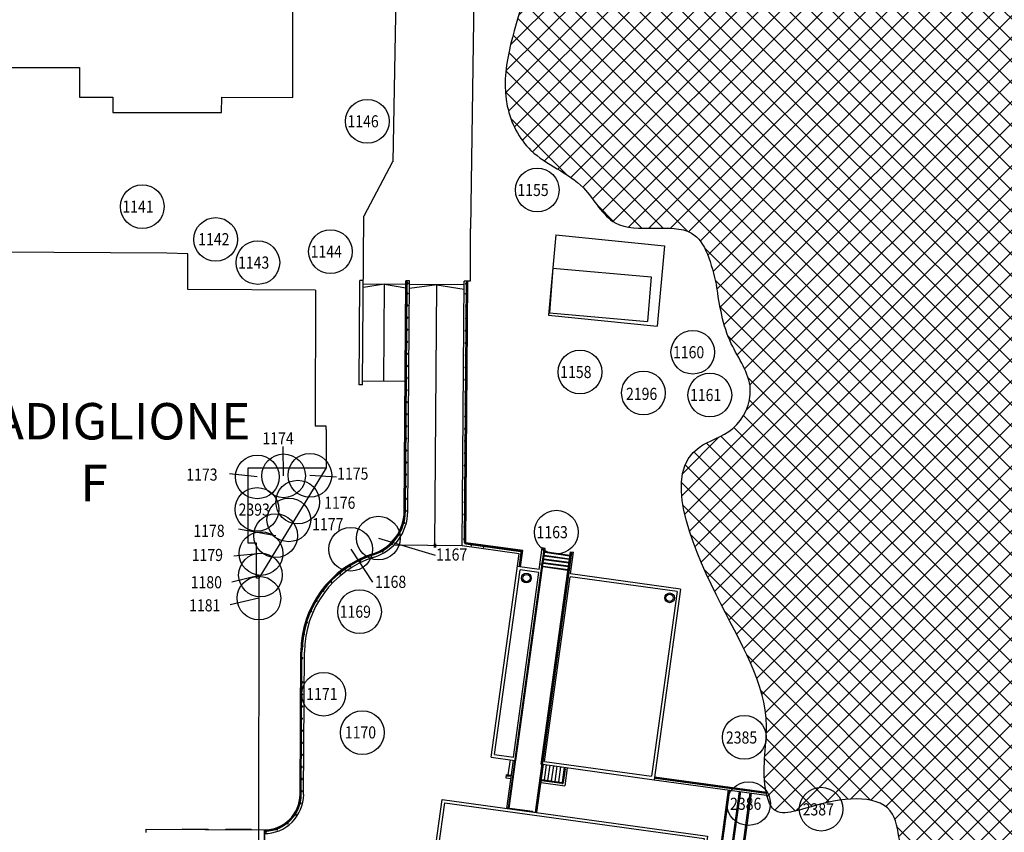
# Model space of a CAD drawing. Units: millimetres. Extents: x 1391 to 2215, y 940 to 1724.
# Drawn here: x 2027 to 2109, y 1325 to 1392 of the extents above; entities that cross this region are included whole.
import ezdxf
from ezdxf.enums import TextEntityAlignment as Align

# ---------------------------------------------------------------- set-up
doc = ezdxf.new("R2010")
doc.units = ezdxf.units.MM
for name, color, linetype in [('Alberature', 74, 'Continuous'), ('ARBUSTI', 50, 'Continuous'), ('CAPITURA VEGETAZIONE SPONTANEA', 8, 'Continuous'), ('LIMITE VEGETAZIONE SPONTANEA', 8, 'Continuous'), ('Numerazione alberature', 181, 'Continuous'), ('PALAZZINE', 7, 'Continuous'), ('PERCORSI', 252, 'Continuous'), ('PLAN GEN', 7, 'Continuous'), ('Rimpianti alberi abbattuti', 3, 'Continuous'), ('TESTO_GIALLO', 2, 'Continuous')]:
    doc.layers.add(name, color=color, linetype=linetype)
doc.styles.add('arial', font='ARIAL.TTF', dxfattribs={"height": 0.12})

# ---------------------------------------------------------------- blocks, each defined once
blk = doc.blocks.new('albero')
blk.add_circle((0, 0), 1)
blk = doc.blocks.new('MONTANTE')
for p, q in [((0.2, -0.47), (0.2, 0)), ((-0.2, -0.47), (-0.2, 0))]:
    blk.add_line(p, q)
for radius, start, end in [(0.35, 124.86314, 55.13686), (0.2, 180, 0)]:
    blk.add_arc((0, -0.47), radius, start, end)

msp = doc.modelspace()

# ---------------------------------------------------------------- hatches: boundary and pattern name
at = {"layer": 'CAPITURA VEGETAZIONE SPONTANEA'}
h = msp.add_hatch(dxfattribs=at)
h.set_pattern_fill('ANSI37', color=256, scale=10, angle=90, style=0)
h.set_pattern_definition([(135, (1629.1323, 1222.0082), (-0.8838835, -0.8838835), []), (225, (1629.1323, 1222.0082), (0.8838835, -0.8838835), [])])
edge = h.paths.add_edge_path()
edge.add_line((2122.138, 1410.384), (2122.138, 1412.833))
edge.add_line((2122.138, 1412.833), (2117.543, 1428.751))
edge.add_line((2117.543, 1428.751), (2111.11, 1440.996))
edge.add_line((2111.11, 1440.996), (2121.545, 1500.873))
edge.add_line((2121.545, 1500.873), (2125.527, 1527.199))
edge.add_line((2125.527, 1527.199), (2129.524, 1578.453))
edge.add_line((2129.524, 1578.453), (2132.281, 1617.943))
edge.add_line((2132.281, 1617.943), (2150.353, 1619.167))
edge.add_line((2150.353, 1619.167), (2214.681, 1595.596))
edge.add_line((2214.681, 1595.596), (2215.293, 1600.188))
edge.add_line((2215.293, 1600.188), (2198.446, 1608.453))
edge.add_line((2198.446, 1608.453), (2192.626, 1614.882))
edge.add_line((2192.626, 1614.882), (2180.985, 1624.677))
edge.add_line((2180.985, 1624.677), (2178.535, 1626.514))
edge.add_line((2178.535, 1626.514), (2173.327, 1631.106))
edge.add_line((2173.327, 1631.106), (2165.363, 1636.31))
edge.add_line((2165.363, 1636.31), (2153.739, 1641.969))
edge.add_line((2153.739, 1641.969), (2149.145, 1648.704))
edge.add_line((2149.145, 1648.704), (2148.532, 1667.377))
edge.add_line((2148.532, 1667.377), (2141.487, 1682.683))
edge.add_line((2141.487, 1682.683), (2126.477, 1689.417))
edge.add_line((2126.477, 1689.417), (2113.305, 1692.479))
edge.add_line((2113.305, 1692.479), (2101.665, 1695.54))
edge.add_line((2101.665, 1695.54), (2081.235, 1697.135))
edge.add_line((2081.235, 1697.135), (2087.462, 1715.167))
edge.add_line((2087.462, 1715.167), (1983.169, 1674.796))
edge.add_spline(control_points=[(1983.169, 1674.796), (1983.38, 1674.318), (1987.633, 1671.538), (1990.369, 1671.161), (1996.608, 1673.035), (2001.331, 1676.112), (2008.072, 1677.223), (2009.676, 1673.633), (2009.021, 1672.349), (2008.89, 1672.091)], knot_values=[0.96997, 0.96997, 0.96997, 0.96997, 4.132009, 7.983077, 12.396701, 21.864654, 26.430625, 29.853473, 30.714443, 30.714443, 30.714443, 30.714443], degree=3, periodic=0)
edge.add_spline(control_points=[(2008.89, 1672.091), (2007.453, 1671.538), (2004.767, 1670.505), (2002.553, 1665.31), (2009.821, 1663.85), (2016.972, 1664.462), (2025.84, 1665.935), (2033.247, 1664.268), (2038.136, 1664.147), (2044.254, 1661.368), (2044.574, 1669.483), (2037.491, 1674.574), (2044.601, 1680.202), (2050.356, 1681.803), (2056.31, 1682.181), (2061.841, 1682.623), (2066.358, 1678.719), (2065.252, 1675.121), (2064.235, 1671.17), (2069.237, 1672.758), (2073.197, 1674.613), (2078.479, 1672.22), (2081.59, 1669.099), (2085.87, 1663.744), (2095.48, 1667.887), (2104.661, 1663.378), (2111.251, 1668.189), (2117.943, 1665.023), (2113.433, 1656.732), (2115.801, 1647.478), (2118.653, 1637.273), (2124.126, 1625.12), (2116.064, 1614.993), (2107.656, 1606.764), (2107.878, 1593.816), (2112.87, 1580.483), (2110.21, 1567.141), (2107.705, 1555.118), (2110.151, 1544.539), (2110.504, 1532.311), (2108.292, 1518.01), (2108.632, 1502.843), (2099.488, 1491.615), (2098.558, 1481.405), (2094.614, 1472.48), (2094.485, 1466.723), (2094.419, 1463.732)], knot_values=[0, 0, 0, 0, 4.710626, 8.803785, 11.857758, 22.861345, 32.640267, 37.918172, 45.060698, 48.976922, 53.096724, 62.697757, 68.551487, 74.649056, 81.376068, 86.265538, 91.002424, 96.123281, 98.053557, 99.882593, 107.781207, 112.859821, 115.507026, 121.289101, 131.277009, 141.603121, 149.196039, 152.645435, 160.068814, 170.414121, 181.673562, 192.337701, 207.41241, 215.646433, 227.130626, 242.958619, 258.231852, 266.711997, 279.592596, 290.139571, 303.234326, 323.329116, 333.130216, 344.981087, 353.190673, 362.067507, 362.067507, 362.067507, 362.067507], degree=3, periodic=0)
edge.add_spline(control_points=[(2094.419, 1463.732), (2094.588, 1461.624), (2095.007, 1456.434), (2094.832, 1448.676), (2091.839, 1440.69), (2085.668, 1438.026), (2080.324, 1434.915), (2077.506, 1428.676), (2070.5, 1431.366), (2070.907, 1423.761), (2068.757, 1417.06), (2070.493, 1406.129), (2069.902, 1395.439), (2066.461, 1386.894), (2069.482, 1380.855), (2073.988, 1379.412), (2076.496, 1374.072), (2083.452, 1376.508), (2084.461, 1372.302), (2084.897, 1370.489)], knot_values=[0, 0, 0, 0, 6.332572, 15.592628, 23.445783, 29.946212, 34.818294, 42.309003, 46.290963, 50.973234, 58.837677, 69.852732, 82.309892, 91.46732, 95.595493, 100.909787, 104.805502, 111.130445, 115.926953, 115.926953, 115.926953, 115.926953], degree=3, periodic=0)
edge.add_spline(control_points=[(2084.897, 1370.489), (2085.145, 1368.854), (2085.598, 1365.881), (2088.391, 1362.279), (2086.663, 1358.362), (2079.871, 1356.529), (2084.794, 1344.068), (2089.934, 1336.358), (2088.484, 1330.163), (2089.651, 1326.437), (2094.13, 1328.299), (2099.609, 1328.617), (2099.965, 1323.81), (2101.313, 1321.079), (2104.735, 1318.664), (2106.156, 1314.708), (2106.789, 1308.721), (2100.588, 1308.497), (2105.282, 1299.652), (2104.819, 1294.391), (2107.549, 1288.161), (2102.874, 1285.809), (2098.378, 1288.203), (2097.224, 1284.34), (2097.536, 1281.687), (2101.244, 1277.379), (2095.07, 1277.719), (2094.563, 1272.61), (2088.703, 1273.737), (2084.218, 1270.242), (2078.684, 1268.763), (2074.921, 1262.856), (2080.68, 1258.605), (2078.316, 1254.188), (2077.374, 1250.037), (2073.238, 1250.71), (2070.505, 1246.629), (2066.274, 1249.75), (2062.4, 1251.419), (2058.726, 1249.032), (2055.472, 1251.551), (2051.256, 1252.581), (2047.726, 1249.456), (2046.347, 1245.717), (2046.047, 1241.258), (2041.895, 1240.5), (2039.388, 1238.191), (2035.183, 1239.355), (2035.609, 1232.525), (2029.928, 1235.481), (2027.331, 1235.081), (2026.626, 1234.972)], knot_values=[0, 0, 0, 0, 4.935022, 8.980151, 12.535687, 15.716335, 27.909769, 39.539099, 45.070411, 46.397288, 49.9599, 56.344398, 58.962454, 62.969839, 65.283496, 71.111335, 76.183, 78.43252, 85.903196, 94.29035, 98.935702, 101.858952, 107.629594, 109.084451, 112.659086, 116.372616, 120.291262, 123.903987, 128.203081, 134.314858, 140.676813, 145.281325, 151.507392, 156.278226, 158.993635, 162.779558, 166.054279, 171.222375, 175.05561, 178.37667, 182.466498, 186.056011, 190.613829, 194.774857, 198.384365, 202.320829, 205.63896, 208.416233, 212.295964, 218.232175, 220.44404, 220.44404, 220.44404, 220.44404], degree=3, periodic=0)
edge.add_spline(control_points=[(2026.626, 1234.972), (2025.385, 1234.776), (2022.833, 1234.372), (2017.913, 1234.066), (2014.982, 1239.705), (2008.136, 1239.562), (2005.068, 1234.22), (2001.358, 1238.207), (1999.857, 1232.168), (2002.214, 1226.818), (2000.846, 1220.171), (1998.347, 1212.041), (1991.767, 1214.411), (1985.026, 1213.053), (1981.332, 1206.012), (1975.281, 1201.376), (1968.027, 1197.176), (1961.206, 1199.562), (1953.285, 1196.471), (1952.509, 1189.288), (1948.67, 1183.512), (1943.719, 1180.037), (1938.178, 1175.058), (1940.427, 1169.11), (1947.01, 1163.786), (1942.192, 1162.982), (1943.007, 1158.661), (1937.748, 1155.482), (1931.379, 1158.594), (1923.692, 1157.932), (1920.776, 1162.637), (1918.51, 1163.733), (1917.362, 1164.289)], knot_values=[0, 0, 0, 0, 3.841748, 7.900313, 13.427135, 20.272487, 24.330949, 27.10066, 30.985602, 36.169538, 46.355112, 50.563036, 58.615611, 61.906033, 70.915702, 79.874245, 85.218372, 94.972631, 99.784534, 108.465292, 114.10504, 120.161739, 127.204916, 133.084627, 139.601833, 140.646885, 145.612267, 148.442533, 157.275311, 165.244504, 168.919911, 172.699363, 172.699363, 172.699363, 172.699363], degree=3, periodic=0)
edge.add_spline(control_points=[(1917.362, 1164.289), (1916.04, 1164.108), (1913.526, 1163.765), (1907.304, 1168.523), (1908.55, 1178.187), (1908.002, 1186.657), (1903.576, 1192.615), (1889.115, 1189.282), (1880.509, 1176.467), (1870.007, 1162.179), (1869.225, 1149.39), (1876.045, 1138.296), (1884.063, 1136.077), (1893.236, 1131.602), (1884.623, 1117.771), (1873.43, 1105.725), (1851.474, 1090.579), (1823.888, 1089.64), (1805.32, 1075.192), (1785.012, 1069.589), (1775.19, 1075.127), (1763.244, 1076.416), (1761.991, 1065.155), (1766.246, 1039.695), (1716.248, 1010.496), (1673.27, 984.036), (1639.704, 979.66), (1623.498, 967.484), (1617.177, 977.528), (1597.726, 978.864), (1579.309, 1003.604), (1559.957, 1024.559), (1542.118, 1027.272), (1537.826, 1025.755), (1536.291, 1025.213)], knot_values=[0, 0, 0, 0, 3.852779, 7.331369, 21.594759, 29.042885, 32.86154, 42.115415, 65.707665, 78.777253, 95.078531, 100.019039, 116.629885, 120.128901, 126.666563, 153.845561, 178.488116, 201.376426, 233.802819, 248.05534, 259.798735, 268.36862, 277.102775, 287.221202, 347.368569, 412.567746, 444.810704, 454.099198, 461.105845, 474.023745, 508.945172, 547.172439, 555.870052, 560.713151, 560.713151, 560.713151, 560.713151], degree=3, periodic=0)
edge.add_line((1536.291, 1025.213), (1569.255, 999.218))
edge.add_line((1569.255, 999.218), (1599.13, 970.213))
edge.add_line((1599.13, 970.213), (1606.53, 963.042))
edge.add_line((1606.53, 963.042), (1616.173, 951.613))
edge.add_line((1616.173, 951.613), (1621.779, 955.871))
edge.add_line((1621.779, 955.871), (1633.215, 958.56))
edge.add_line((1633.215, 958.56), (1660.348, 968.645))
edge.add_line((1660.348, 968.645), (1666.403, 959.457))
edge.add_line((1666.403, 959.457), (1678.961, 941.081))
edge.add_line((1678.961, 941.081), (1679.676, 940.223))
edge.add_line((1679.676, 940.223), (1694.873, 948.8))
edge.add_line((1694.873, 948.8), (1704.463, 954.438))
edge.add_line((1704.463, 954.438), (1725.524, 967.593))
edge.add_line((1725.524, 967.593), (1738.37, 976.315))
edge.add_line((1738.37, 976.315), (1754.542, 988.154))
edge.add_line((1754.542, 988.154), (1772.084, 1002.516))
edge.add_line((1772.084, 1002.516), (1778.101, 1007.778))
edge.add_line((1778.101, 1007.778), (1815.711, 1043.483))
edge.add_line((1815.711, 1043.483), (1830.608, 1055.946))
edge.add_line((1830.608, 1055.946), (1834.745, 1059.329))
edge.add_line((1834.745, 1059.329), (1854.114, 1073.047))
edge.add_line((1854.114, 1073.047), (1887.962, 1096.161))
edge.add_line((1887.962, 1096.161), (1905.904, 1102.999))
edge.add_line((1905.904, 1102.999), (1933.735, 1121.791))
edge.add_line((1933.735, 1121.791), (1960.249, 1132.691))
edge.add_line((1960.249, 1132.691), (1984.584, 1139.674))
edge.add_line((1984.584, 1139.674), (2006.398, 1145.311))
edge.add_line((2006.398, 1145.311), (2042.022, 1168.845))
edge.add_line((2042.022, 1168.845), (2057.442, 1176.55))
edge.add_line((2057.442, 1176.55), (2062.707, 1178.993))
edge.add_line((2062.707, 1178.993), (2072.861, 1181.999))
edge.add_line((2072.861, 1181.999), (2086.401, 1185.946))
edge.add_line((2086.401, 1185.946), (2099, 1189.704))
edge.add_line((2099, 1189.704), (2110.471, 1193.087))
edge.add_line((2110.471, 1193.087), (2117.428, 1195.342))
edge.add_line((2117.428, 1195.342), (2127.019, 1195.342))
edge.add_line((2127.019, 1195.342), (2130.247, 1195.354))
edge.add_line((2130.247, 1195.354), (2140.774, 1224.153))
edge.add_line((2140.774, 1224.153), (2138.988, 1229.328))
edge.add_line((2138.988, 1229.328), (2139.502, 1232.322))
edge.add_line((2139.502, 1232.322), (2139.502, 1237.245))
edge.add_line((2139.502, 1237.245), (2138.704, 1239.339))
edge.add_line((2138.704, 1239.339), (2140.516, 1246.218))
edge.add_line((2140.516, 1246.218), (2140.203, 1255.184))
edge.add_line((2140.203, 1255.184), (2143.105, 1264.807))
edge.add_line((2143.105, 1264.807), (2143.14, 1270.498))
edge.add_line((2143.14, 1270.498), (2143.629, 1271.301))
edge.add_line((2143.629, 1271.301), (2143.615, 1277.354))
edge.add_line((2143.615, 1277.354), (2141.529, 1283.832))
edge.add_line((2141.529, 1283.832), (2142.933, 1291.47))
edge.add_line((2142.933, 1291.47), (2142.796, 1292.97))
edge.add_line((2142.796, 1292.97), (2139.448, 1300.853))
edge.add_line((2139.448, 1300.853), (2135.081, 1306.922))
edge.add_line((2135.081, 1306.922), (2133.648, 1311.355))
edge.add_line((2133.648, 1311.355), (2128.655, 1325.167))
edge.add_line((2128.655, 1325.167), (2122.104, 1340.033))
edge.add_line((2122.104, 1340.033), (2117.045, 1348.559))
edge.add_line((2117.045, 1348.559), (2114.546, 1354.178))
edge.add_line((2114.546, 1354.178), (2113.504, 1360.213))
edge.add_line((2113.504, 1360.213), (2112.586, 1361.545))
edge.add_line((2112.586, 1361.545), (2120.606, 1395.691))
edge.add_line((2120.606, 1395.691), (2122.138, 1410.384))

# ---------------------------------------------------------------- linework, layer by layer
at = {"layer": 'LIMITE VEGETAZIONE SPONTANEA'}
for points in [[(2094.419, 1463.732), (2094.84, 1457.413), (2094.224, 1448.174), (2090.833, 1441.09), (2085.285, 1437.702), (2081.279, 1434.93), (2075.623, 1430.018), (2071.642, 1430.103), (2070.626, 1425.532), (2069.525, 1417.745), (2070.033, 1406.742), (2069.013, 1394.327), (2067.657, 1385.27), (2069.606, 1381.631), (2073.926, 1378.536), (2076.552, 1375.659), (2082.82, 1374.812), (2084.897, 1370.489)], [(2026.626, 1234.972), (2028.833, 1235.121), (2034.763, 1234.849), (2036.175, 1238.463), (2038.943, 1238.693), (2041.941, 1240.114), (2045.439, 1241.92), (2046.477, 1245.377), (2048.029, 1249.238), (2051.681, 1251.965), (2055.218, 1251.35), (2059.023, 1249.852), (2062.214, 1250.774), (2065.904, 1249.737), (2070.774, 1248.008), (2073.427, 1249.928), (2077.078, 1250.927), (2078.232, 1253.385), (2079.308, 1258.033), (2076.427, 1263.553), (2078.503, 1267.663), (2084.115, 1270.659), (2089.728, 1273.079), (2093.974, 1273.751), (2095.934, 1276.786), (2099.586, 1278.207), (2098.048, 1281.587), (2097.51, 1285.121), (2098.015, 1286.486), (2103.781, 1286.716), (2106.357, 1288.099), (2105.78, 1292.709), (2104.053, 1300.916), (2103.13, 1308.329), (2105.283, 1308.982), (2106.052, 1313.995), (2103.63, 1319.296), (2101.901, 1320.833), (2100.055, 1324.39), (2099.401, 1326.925), (2093.058, 1327.655), (2089.503, 1327.425), (2089.004, 1328.654), (2089.004, 1334.185), (2084.852, 1345.048), (2083.461, 1357.162), (2086.231, 1358.726), (2087.676, 1361.975), (2086.11, 1365.705), (2084.897, 1370.489)]]:
    msp.add_spline(points, degree=3, dxfattribs=at)
at = {"layer": 'Numerazione alberature'}
for p, q in [((2049.223, 1354.814), (2049.184, 1357.233)), ((2047.059, 1354.727), (2044.777, 1354.973)), ((2051.387, 1354.857), (2053.591, 1354.739)), ((2048.574, 1349.883), (2045.518, 1350.414)), ((2057.034, 1349.682), (2061.703, 1348.27)), ((2047.362, 1348.413), (2045.128, 1348.192)), ((2054.752, 1348.764), (2056.555, 1346.049)), ((2047.319, 1346.64), (2044.972, 1346.049)), ((2047.189, 1344.737), (2044.816, 1344.178))]:
    msp.add_line(p, q, dxfattribs=at)
at = {"layer": 'PALAZZINE'}
for p, q in [((2049.988, 1385.979), (2049.983, 1395.361)), ((2024.971, 1388.476), (2032.416, 1388.454)), ((2032.416, 1388.454), (2032.401, 1386.004)), ((2032.401, 1386.004), (2035.158, 1386.025)), ((2035.158, 1386.025), (2035.156, 1384.766)), ((2044.107, 1384.753), (2044.132, 1386.013)), ((2044.132, 1386.013), (2049.988, 1385.979)), ((2035.156, 1384.766), (2044.107, 1384.753)), ((2039.596, 1373.17), (2010.095, 1373.354)), ((2041.342, 1373.121), (2039.596, 1373.17)), ((2041.321, 1370.169), (2041.342, 1373.121)), ((2071.418, 1371.93), (2071.125, 1368.258)), ((2071.418, 1371.93), (2071.125, 1368.258)), ((2071.418, 1371.93), (2079.499, 1371.202)), ((2071.418, 1371.93), (2079.499, 1371.202)), ((2079.499, 1371.202), (2079.206, 1367.53)), ((2079.499, 1371.202), (2079.206, 1367.53)), ((2051.84, 1370.125), (2041.321, 1370.169)), ((2051.84, 1370.125), (2051.813, 1358.919)), ((2071.125, 1368.258), (2079.206, 1367.53)), ((2071.125, 1368.258), (2079.206, 1367.53)), ((2052.72, 1358.917), (2051.813, 1358.919)), ((2052.72, 1358.636), (2052.72, 1358.917)), ((2052.77, 1358.636), (2052.72, 1358.636)), ((2052.746, 1355.48), (2052.77, 1358.636)), ((2046.304, 1349.255), (2046.314, 1355.484)), ((2046.314, 1355.484), (2052.746, 1355.48)), ((2047.21, 1346.383), (2052.746, 1355.48)), ((2046.994, 1349.256), (2046.304, 1349.255)), ((2046.99, 1346.383), (2046.994, 1349.256)), ((2047.21, 1346.383), (2046.99, 1346.383)), ((2047.172, 1321.854), (2047.21, 1346.383))]:
    msp.add_line(p, q, dxfattribs=at)
at = {"layer": 'PERCORSI'}
for p, q in [((2058.26, 1380.681), (2058.909, 1418.49)), ((2064.639, 1375.17), (2065.078, 1403.942)), ((2058.199, 1380.698), (2055.844, 1376.207)), ((2055.738, 1362.309), (2055.844, 1376.207)), ((2064.584, 1375.193), (2064.597, 1370.842)), ((2071.656, 1374.682), (2071.058, 1368.054)), ((2071.656, 1374.682), (2071.058, 1368.054)), ((2071.656, 1374.682), (2080.597, 1373.773)), ((2071.656, 1374.682), (2080.597, 1373.773)), ((2080.597, 1373.773), (2079.999, 1367.145)), ((2080.597, 1373.773), (2079.999, 1367.145)), ((2055.438, 1362.311), (2055.504, 1370.911)), ((2055.804, 1370.908), (2055.504, 1370.911)), ((2057.551, 1370.595), (2055.799, 1370.345)), ((2059.301, 1370.582), (2055.801, 1370.608)), ((2057.491, 1362.595), (2057.551, 1370.595)), ((2057.551, 1370.595), (2059.299, 1370.319)), ((2059.159, 1351.89), (2059.303, 1370.882)), ((2059.209, 1351.89), (2059.353, 1370.807)), ((2059.259, 1351.889), (2059.403, 1370.806)), ((2059.603, 1370.88), (2059.303, 1370.882)), ((2059.459, 1351.888), (2059.603, 1370.88)), ((2061.851, 1370.563), (2059.599, 1370.241)), ((2064.101, 1370.545), (2059.601, 1370.58)), ((2061.688, 1349.063), (2061.851, 1370.563)), ((2061.851, 1370.563), (2064.098, 1370.207)), ((2063.938, 1349.046), (2064.103, 1370.845)), ((2064.597, 1370.842), (2064.103, 1370.845)), ((2064.14, 1349.308), (2064.303, 1370.769)), ((2064.19, 1349.308), (2064.353, 1370.769)), ((2064.24, 1349.307), (2064.403, 1370.843)), ((2071.058, 1368.054), (2079.999, 1367.145)), ((2071.058, 1368.054), (2079.999, 1367.145)), ((2055.738, 1362.309), (2055.438, 1362.311)), ((2059.24, 1362.582), (2055.741, 1362.609)), ((2078.692, 1276.719), (2085.893, 1328.928)), ((2078.783, 1276.645), (2085.992, 1328.914)), ((2079.509, 1276.055), (2086.784, 1328.805)), ((2079.6, 1275.981), (2086.884, 1328.791)), ((2080.698, 1278.089), (2087.676, 1328.682)), ((2080.811, 1278.174), (2087.775, 1328.668))]:
    msp.add_line(p, q, dxfattribs=at)
for centre in [(2059.378, 1370.806), (2064.328, 1370.769)]:
    msp.add_arc(centre, 0.025, 359.56528, 179.56528, dxfattribs=at)
at = {"layer": 'PLAN GEN', "color": 2}
for p, q in [((2063.938, 1349.046), (2058.287, 1349.089)), ((2063.938, 1349.046), (2058.287, 1349.089)), ((2061.639, 1349.214), (2061.637, 1348.914)), ((2061.639, 1349.214), (2061.637, 1348.914)), ((2061.739, 1349.213), (2061.737, 1348.913)), ((2061.739, 1349.213), (2061.737, 1348.913)), ((2064.226, 1349.208), (2068.766, 1348.582)), ((2064.233, 1349.258), (2068.773, 1348.632)), ((2068.928, 1348.661), (2064.24, 1349.307)), ((2068.64, 1348.398), (2063.938, 1349.046)), ((2066.327, 1331.626), (2068.64, 1348.398)), ((2070.672, 1348.778), (2067.733, 1327.47)), ((2070.722, 1348.772), (2067.78, 1327.439)), ((2068.369, 1331.345), (2070.782, 1348.839)), ((2068.653, 1347.391), (2068.809, 1348.526)), ((2068.702, 1347.385), (2068.858, 1348.519)), ((2068.741, 1347.303), (2068.928, 1348.661)), ((2072.901, 1348.471), (2069.952, 1327.088)), ((2072.951, 1348.464), (2070.012, 1327.156)), ((2070.288, 1347.09), (2070.534, 1348.873)), ((2070.449, 1331.058), (2072.862, 1348.552)), ((2070.662, 1348.704), (2070.513, 1348.725)), ((2070.782, 1348.839), (2070.534, 1348.873)), ((2070.761, 1348.691), (2070.712, 1348.697)), ((2072.814, 1348.205), (2070.734, 1348.492)), ((2072.821, 1348.255), (2070.741, 1348.542)), ((2072.841, 1348.404), (2072.891, 1348.397)), ((2072.862, 1348.552), (2073.11, 1348.518)), ((2072.864, 1346.735), (2073.11, 1348.518)), ((2072.94, 1348.39), (2073.089, 1348.369)), ((2070.498, 1347.515), (2070.35, 1347.536)), ((2070.597, 1347.502), (2070.548, 1347.509)), ((2072.691, 1347.314), (2070.611, 1347.601)), ((2072.698, 1347.363), (2070.618, 1347.65)), ((2072.732, 1347.611), (2070.652, 1347.898)), ((2072.739, 1347.661), (2070.659, 1347.948)), ((2072.773, 1347.908), (2070.693, 1348.195)), ((2072.78, 1347.958), (2070.7, 1348.245)), ((2066.609, 1331.84), (2068.707, 1347.056)), ((2068.155, 1331.627), (2070.254, 1346.843)), ((2070.288, 1347.09), (2068.494, 1347.338)), ((2070.254, 1346.843), (2068.707, 1347.056)), ((2072.65, 1347.017), (2070.57, 1347.304)), ((2072.657, 1347.066), (2070.577, 1347.353)), ((2072.677, 1347.215), (2072.727, 1347.208)), ((2072.777, 1347.201), (2072.925, 1347.181)), ((2081.927, 1345.485), (2072.864, 1346.735)), ((2070.731, 1331.271), (2072.829, 1346.487)), ((2081.645, 1345.271), (2072.829, 1346.487)), ((2081.645, 1345.271), (2079.546, 1330.056)), ((2081.927, 1345.485), (2079.76, 1329.774)), ((2050.577, 1328.557), (2050.638, 1340.294)), ((2050.627, 1328.557), (2050.688, 1340.293)), ((2050.677, 1328.556), (2050.738, 1340.293)), ((2050.877, 1328.555), (2050.938, 1340.292)), ((2066.327, 1331.626), (2068.27, 1331.358)), ((2066.609, 1331.84), (2068.155, 1331.627)), ((2067.624, 1327.41), (2068.171, 1331.372)), ((2067.883, 1331.412), (2067.711, 1330.167)), ((2068.319, 1331.352), (2068.369, 1331.345)), ((2070.731, 1331.271), (2079.546, 1330.056)), ((2070.101, 1327.068), (2070.647, 1331.03)), ((2070.449, 1331.058), (2070.499, 1331.051)), ((2070.548, 1331.044), (2079.76, 1329.774)), ((2070.855, 1331.002), (2070.683, 1329.758)), ((2071.152, 1330.961), (2070.98, 1329.717)), ((2071.449, 1330.92), (2071.278, 1329.676)), ((2071.746, 1330.879), (2071.575, 1329.635)), ((2072.044, 1330.838), (2071.872, 1329.594)), ((2072.341, 1330.797), (2072.169, 1329.553)), ((2072.375, 1330.676), (2072.219, 1329.546)), ((2072.424, 1330.669), (2072.268, 1329.539)), ((2072.589, 1330.763), (2072.383, 1329.271)), ((2067.563, 1330.188), (2067.529, 1329.94)), ((2067.529, 1329.94), (2067.965, 1329.88)), ((2067.999, 1330.128), (2067.563, 1330.188)), ((2067.985, 1330.029), (2067.623, 1330.079)), ((2067.992, 1330.078), (2067.63, 1330.128)), ((2072.156, 1329.454), (2070.462, 1329.687)), ((2072.162, 1329.503), (2070.469, 1329.737)), ((2070.476, 1329.786), (2072.169, 1329.553)), ((2079.76, 1329.774), (2089.009, 1328.498)), ((2079.794, 1330.021), (2089.043, 1328.746)), ((2079.854, 1329.912), (2088.955, 1328.657)), ((2079.861, 1329.962), (2088.962, 1328.706)), ((2070.441, 1329.539), (2072.383, 1329.271)), ((2037.9, 1325.427), (2037.901, 1325.697)), ((2037.901, 1325.707), (2047.643, 1325.653)), ((2037.901, 1325.707), (2037.901, 1325.697)), ((2037.901, 1325.697), (2047.633, 1325.643)), ((2047.633, 1325.643), (2047.615, 1322.431)), ((2047.643, 1325.653), (2047.625, 1322.433))]:
    msp.add_line(p, q, dxfattribs=at)
for points in [[(2059.989, 1311.504), (2062.285, 1328.146), (2084.158, 1325.129), (2081.862, 1308.487)], [(2060.954, 1316.67), (2062.498, 1327.864), (2083.876, 1324.916), (2082.332, 1313.722)], [(2067.634, 1327.408), (2067.641, 1327.458), (2069.721, 1327.171), (2069.714, 1327.121)], [(2040.913, 1325.691), (2040.913, 1325.721), (2043.013, 1325.709), (2043.013, 1325.679)], [(2044.455, 1325.671), (2044.455, 1325.701), (2046.555, 1325.689), (2046.555, 1325.659)]]:
    msp.add_lwpolyline(points, dxfattribs=at)
for centre, radius in [((2069.231, 1346.388), 0.4), ((2069.231, 1346.388), 0.3), ((2081.029, 1344.761), 0.4), ((2081.029, 1344.761), 0.3)]:
    msp.add_circle(centre, radius, dxfattribs=at)
for centre, radius, start, end in [((2055.459, 1351.918), 3.7, 287.72011, 359.56528), ((2055.459, 1351.918), 3.7, 287.72011, 359.56528), ((2055.459, 1351.918), 3.75, 287.72011, 359.56528), ((2055.459, 1351.918), 3.75, 287.72011, 359.56528), ((2055.459, 1351.918), 3.8, 287.72011, 359.56528), ((2055.459, 1351.918), 3.8, 287.72011, 359.56528), ((2055.459, 1351.918), 4, 287.72011, 359.56528), ((2055.459, 1351.918), 4, 287.72011, 359.56528), ((2064.24, 1349.307), 0.1, 179.56528, 262.14736), ((2064.24, 1349.307), 0.1, 179.56528, 262.14736), ((2064.24, 1349.307), 0.05, 179.56528, 262.14736), ((2064.24, 1349.307), 0.05, 179.56528, 262.14736), ((2059.188, 1340.249), 8.55, 107.72011, 179.7025), ((2059.188, 1340.249), 8.5, 107.72011, 179.7025), ((2059.188, 1340.249), 8.45, 107.72011, 179.7025), ((2068.759, 1348.533), 0.05, 352.14736, 82.14736), ((2068.759, 1348.533), 0.1, 352.14736, 82.14736), ((2070.697, 1348.775), 0.025, 352.14736, 172.14736), ((2072.926, 1348.468), 0.025, 352.14736, 172.14736), ((2059.188, 1340.249), 8.25, 107.72011, 179.7025), ((2068.677, 1347.388), 0.025, 172.14736, 352.14736), ((2072.399, 1330.673), 0.025, 352.14736, 172.14736), ((2067.627, 1330.103), 0.025, 82.14736, 262.14736), ((2072.169, 1329.553), 0.1, 262.14736, 352.14736), ((2072.169, 1329.553), 0.05, 262.14736, 352.14736), ((2047.64, 1328.572), 3.238, 269.67532, 359.7025), ((2047.64, 1328.572), 2.938, 269.67532, 359.7025), ((2047.637, 1328.573), 2.99, 271.14644, 359.68301), ((2047.637, 1328.573), 3.04, 271.14644, 359.68317), ((2047.698, 1325.559), 0.025, 91.14644, 271.14644)]:
    msp.add_arc(centre, radius, start, end, dxfattribs=at)

# ---------------------------------------------------------------- block references
at = {"layer": 'Alberature', "zscale": 1.8}
for p, xscale, yscale in [((2056.121, 1384.028), 1.800000000000011, 1.799999999999955), ((2070.121, 1378.371), 1.800000000000011, 1.799999999999955), ((2037.577, 1376.995), 1.800000000000011, 1.799999999999955), ((2053.087, 1373.29), 1.800000000000011, 1.799999999999955), ((2047.104, 1372.386), 1.800000000000011, 1.799999999999955), ((2082.94, 1364.999), 1.799999999999955, 1.800000000000182), ((2073.65, 1363.37), 1.799999999999955, 1.800000000000182), ((2078.873, 1361.641), 1.799999999999955, 1.800000000000182), ((2084.343, 1361.475), 1.799999999999955, 1.800000000000182), ((2047.036, 1352.048), 1.800000000000011, 1.799999999999955), ((2071.7, 1350.172), 1.799999999999955, 1.800000000000182), ((2057.034, 1349.682), 1.799999999999955, 1.800000000000182), ((2054.752, 1348.764), 1.799999999999955, 1.800000000000182), ((2055.48, 1343.617), 1.799999999999955, 1.800000000000182), ((2087.187, 1333.267), 1.800000000000011, 1.799999999999955), ((2087.532, 1327.807), 1.800000000000011, 1.799999999999955), ((2093.513, 1327.347), 1.800000000000011, 1.799999999999955)]:
    msp.add_blockref('albero', p, dxfattribs=dict(at, xscale=xscale, yscale=yscale))
at = {"layer": 'ARBUSTI', "zscale": 1.8}
for p, xscale, yscale in [((2043.629, 1374.293), 1.800000000000011, 1.799999999999955), ((2047.059, 1354.727), 1.799999999999955, 1.800000000000182), ((2049.223, 1354.814), 1.799999999999955, 1.800000000000182), ((2051.387, 1354.857), 1.799999999999955, 1.800000000000182), ((2050.391, 1352.651), 1.799999999999955, 1.800000000000182), ((2049.656, 1351.181), 1.799999999999955, 1.800000000000182), ((2048.574, 1349.883), 1.799999999999955, 1.800000000000182), ((2047.362, 1348.413), 1.799999999999955, 1.800000000000182), ((2047.319, 1346.64), 1.799999999999955, 1.800000000000182), ((2047.189, 1344.737), 1.799999999999955, 1.800000000000182), ((2052.53, 1336.82), 1.799999999999955, 1.800000000000182), ((2055.706, 1333.653), 1.799999999999955, 1.800000000000182)]:
    msp.add_blockref('albero', p, dxfattribs=dict(at, xscale=xscale, yscale=yscale))
at = {"layer": 'PERCORSI', "yscale": 0.09999999991805453, "zscale": 0.1000000000001379}
for p, xscale, rotation in [((2059.402, 1370.679), 0.1000000001157625, 89.56528147668106), ((2064.302, 1370.642), -0.1000000001157625, 269.5652814766811), ((2059.396, 1369.842), 0.1000000001157625, 89.56528147668106), ((2064.295, 1369.805), -0.1000000001157625, 269.5652814766811), ((2059.388, 1368.847), 0.1000000001157625, 89.56528147668106), ((2064.288, 1368.795), 0.1000000001157625, 269.5652814766811), ((2059.38, 1367.852), 0.1000000001157625, 89.56528147668106), ((2064.28, 1367.785), 0.1000000001157625, 269.5652814766811), ((2064.249, 1363.744), 0.1000000001157625, 269.5652814766811), ((2059.343, 1362.875), 0.1000000001157625, 89.56528147668106), ((2064.242, 1362.734), 0.1000000001157625, 269.5652814766811), ((2059.335, 1361.88), 0.1000000001157625, 89.56528147668106), ((2064.234, 1361.724), 0.1000000001157625, 269.5652814766811), ((2059.328, 1360.884), 0.1000000001157625, 89.56528147668106), ((2064.226, 1360.713), 0.1000000001157625, 269.5652814766811), ((2059.32, 1359.889), 0.1000000001157625, 89.56528147668106), ((2064.219, 1359.703), 0.1000000001157625, 269.5652814766811), ((2059.312, 1358.894), 0.1000000001157625, 89.56528147668106), ((2064.211, 1358.693), 0.1000000001157625, 269.5652814766811), ((2059.305, 1357.898), 0.1000000001157625, 89.56528147668106), ((2064.203, 1357.683), 0.1000000001157625, 269.5652814766811)]:
    msp.add_blockref('MONTANTE', p, dxfattribs=dict(at, xscale=xscale, rotation=rotation))
at = {"layer": 'PLAN GEN', "color": 2, "yscale": 0.09999999991805453, "zscale": 0.1000000000001379}
for p, xscale, rotation in [((2059.373, 1366.856), 0.1000000001157625, 89.56528147668106), ((2064.272, 1366.775), 0.1000000001157625, 269.5652814766811), ((2059.365, 1365.861), 0.1000000001157625, 89.56528147668106), ((2064.265, 1365.764), 0.1000000001157625, 269.5652814766811), ((2059.358, 1364.866), 0.1000000001157625, 89.56528147668106), ((2064.257, 1364.754), 0.1000000001157625, 269.5652814766811), ((2059.35, 1363.87), 0.1000000001157625, 89.56528147668106), ((2059.297, 1356.903), 0.1000000001157625, 89.56528147668106), ((2064.196, 1356.673), 0.1000000001157625, 269.5652814766811), ((2059.29, 1355.907), 0.1000000001157625, 89.56528147668106), ((2064.188, 1355.662), 0.1000000001157625, 269.5652814766811), ((2059.282, 1354.912), 0.1000000001157625, 89.56528147668106), ((2059.275, 1353.917), 0.1000000001157625, 89.56528147668106), ((2064.18, 1354.652), 0.1000000001157625, 269.5652814766811), ((2064.173, 1353.642), 0.1000000001157625, 269.5652814766811), ((2059.267, 1352.921), 0.1000000001157625, 89.56528147668106), ((2064.165, 1352.632), 0.1000000001157625, 269.5652814766811), ((2059.26, 1351.926), 0.1000000001157625, 89.56528147668106), ((2059.26, 1351.926), 0.1000000001157625, 89.56528147668106), ((2064.157, 1351.622), 0.1000000001157625, 269.5652814766811), ((2059.132, 1350.942), 0.09999999984710338, 75.11320426834016), ((2059.132, 1350.942), 0.09999999984710338, 75.11320426834016), ((2058.754, 1350.024), 0.09999999998390244, 60.10495480764099), ((2058.754, 1350.024), 0.09999999998390244, 60.10495480764099), ((2058.754, 1350.024), 0.09999999998390244, 60.10495480764099), ((2058.754, 1350.024), 0.09999999998390244, 60.10495480764099), ((2064.15, 1350.611), 0.1000000001157625, 269.5652814766811), ((2058.151, 1349.236), 0.1000000000994552, 45.09670543456951), ((2058.151, 1349.236), 0.1000000000994552, 45.09670543456951), ((2064.142, 1349.601), 0.1000000001157625, 269.5652814766811), ((2064.696, 1349.143), 0.1000000000926861, 352.1473608950982), ((2057.365, 1348.63), 0.1000000001210482, 30.08845597213447), ((2057.365, 1348.63), 0.1000000001210482, 30.08845597213447), ((2065.696, 1349.005), 0.1000000000926861, 352.1473608950982), ((2055.529, 1347.866), 0.1000000000215512, 25.65655663983763), ((2056.45, 1348.243), 0.0999999999086993, 18.90728462938144), ((2056.45, 1348.243), 0.0999999999086993, 18.90728462938144), ((2053.852, 1346.802), 0.0999999999927178, 39.1551005493307), ((2054.659, 1347.383), -0.1000000000811903, 32.40582858497581), ((2053.119, 1346.129), 0.09999999999022197, 45.90437247254915), ((2052.47, 1345.375), 0.1000000000092713, 52.6536443868662), ((2051.914, 1344.55), 0.1000000000685809, 59.40291642638634), ((2051.459, 1343.666), -0.09999999987466049, 66.15218826428668), ((2051.111, 1342.734), 0.1000000001305605, 72.9014601637234), ((2050.875, 1341.767), 0.1000000000537027, 79.6507321709801), ((2050.755, 1340.78), 0.09999999990911548, 86.40000415715701), ((2050.735, 1339.785), 0.09999999991175709, 89.70250338784591), ((2050.725, 1337.794), 0.09999999991175709, 89.70250338784591), ((2050.72, 1336.799), 0.09999999991175709, 89.70250338784591), ((2050.715, 1335.803), 0.09999999991175709, 89.70250338784591), ((2050.71, 1334.808), 0.09999999991175709, 89.70250338784591), ((2050.704, 1333.813), 0.09999999991175709, 89.70250338784591), ((2050.699, 1332.817), 0.09999999991175709, 89.70250338784591), ((2050.694, 1331.822), 0.09999999991175709, 89.70250338784591), ((2050.689, 1330.826), 0.09999999991175709, 89.70250338784591), ((2050.684, 1329.831), 0.09999999991175709, 89.70250338784591), ((2050.679, 1328.836), 0.09999999991175709, 89.70250338784591), ((2050.589, 1327.847), 0.09999999993343067, 76.18856943165882), ((2050.199, 1326.936), 0.1000000000679631, 57.42803719959956), ((2048.672, 1325.715), 0.09999999996603812, 19.90697276789377), ((2049.537, 1326.2), 0.1000000000909835, 38.66750495777531), ((2047.769, 1325.536), 0.1000000000317624, 2.492931774036033)]:
    msp.add_blockref('MONTANTE', p, dxfattribs=dict(at, xscale=xscale, rotation=rotation))

# ---------------------------------------------------------------- texts
at = {"layer": 'Numerazione alberature', "width": 0.85}
for s, p in [('1146', (2054.487, 1383.217)), ('1155', (2068.487, 1377.56)), ('1141', (2035.943, 1376.184)), ('1142', (2042.19, 1373.499)), ('1144', (2051.453, 1372.479)), ('1143', (2045.47, 1371.575)), ('1160', (2081.306, 1364.188)), ('1158', (2072.017, 1362.559)), ('2196', (2077.435, 1360.757)), ('1161', (2082.709, 1360.664)), ('1174', (2047.482, 1357.091)), ('1173', (2041.206, 1354.106)), ('1175', (2053.637, 1354.186)), ('1176', (2052.566, 1351.786)), ('1178', (2041.79, 1349.471)), ('1177', (2051.575, 1350.016)), ('1163', (2070.067, 1349.361)), ('1179', (2041.657, 1347.482)), ('1167', (2061.781, 1347.519)), ('1180', (2041.571, 1345.233)), ('1168', (2056.753, 1345.267)), ('1181', (2041.441, 1343.33)), ('1169', (2053.846, 1342.806)), ('1171', (2051.091, 1336.026)), ('1170', (2054.268, 1332.86))]:
    msp.add_text(s, height=1, dxfattribs=at).set_placement(p, align=Align.BOTTOM_LEFT)
at = {"layer": 'Rimpianti alberi abbattuti', "color": 0, "width": 0.85}
for s, p in [('2393', (2045.516, 1351.219)), ('2385', (2085.666, 1332.438)), ('2386', (2086.011, 1326.977)), ('2387', (2091.992, 1326.517))]:
    msp.add_text(s, height=1, dxfattribs=at).set_placement(p, align=Align.BOTTOM_LEFT)
at = {"layer": 'TESTO_GIALLO', "color": 0, "style": 'arial'}
for s, p in [('PADIGLIONE', (2034.621, 1357.812)), ('    F', (2031.774, 1352.722))]:
    msp.add_text(s, height=3, dxfattribs=at).set_placement(p, align=Align.CENTER)

doc.saveas('drawing.dxf')
